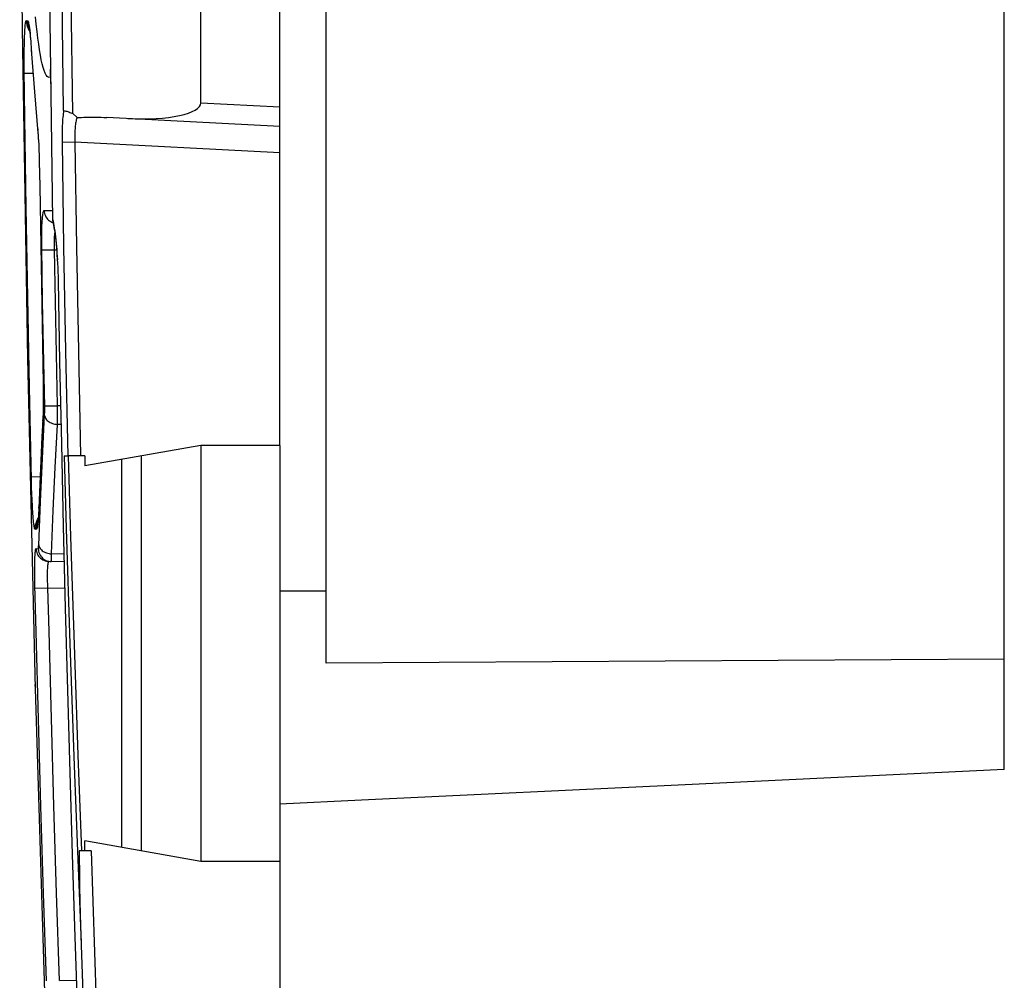
# Model space of a CAD drawing. Units: millimetres. Extents: x -58 to 78, y -37 to 81.
# Drawn here: x -58 to -43, y -22 to -7 of the extents above; entities that cross this region are included whole.
import ezdxf

# ---------------------------------------------------------------- set-up
doc = ezdxf.new("R2010")
doc.units = ezdxf.units.MM
doc.header["$LTSCALE"] = 16.335
doc.layers.get('0').update_dxf_attribs({"linetype": 'CONTINUOUS'})
for name, color, linetype in [('DRAFT', 7, 'CONTINUOUS'), ('RACCORDO', 7, 'CONTINUOUS'), ('SMUSSO', 7, 'CONTINUOUS')]:
    doc.layers.add(name, color=color, linetype=linetype)

msp = doc.modelspace()

# ---------------------------------------------------------------- linework, layer by layer
at = {"color": 7, "linetype": 'CONTINUOUS'}
for p, q in [((-54.312, -13.841), (-55.512, -13.841)), ((-54.312, -13.841), (-54.312, -25.025)), ((-54.312, -20.159), (-55.512, -20.159))]:
    msp.add_line(p, q, dxfattribs=at)
at = {"layer": 'DRAFT', "color": 7, "linetype": 'CONTINUOUS'}
for p, q in [((-43.312, -18.761), (-43.312, 18.761)), ((-53.612, -17.147), (-53.612, 17.147)), ((-55.512, -13.841), (-57.275, -14.152)), ((-55.512, -13.841), (-55.512, -20.159)), ((-57.275, -14), (-57.275, -14.152)), ((-56.715, -19.947), (-56.715, -14.053)), ((-56.412, -20), (-56.412, -14)), ((-53.612, -16.053), (-54.312, -16.057)), ((-43.312, -17.09), (-53.612, -17.147)), ((-43.312, -18.761), (-48.158, -18.995)), ((-55.512, -20.159), (-57.275, -19.848))]:
    msp.add_line(p, q, dxfattribs=at)
msp.add_lwpolyline([(-48.158, -18.995), (-53.072, -19.23), (-54.312, -19.289)], dxfattribs=at)
at = {"layer": 'RACCORDO', "color": 7, "linetype": 'CONTINUOUS'}
for p, q in [((-54.312, -13.841), (-54.312, 13.841)), ((-55.512, -8.638), (-55.512, 8.638)), ((-58.264, -2.502), (-58.225, -7.519)), ((-57.819, -6.25), (-57.798, -8.126)), ((-57.597, -8.756), (-57.621, -6.883)), ((-57.459, -8.802), (-57.483, -6.913)), ((-58.225, -7.512), (-58.147, -12.529)), ((-58.106, -7.606), (-58.103, -7.636)), ((-58.103, -7.636), (-58.1, -7.668)), ((-58.1, -7.668), (-58.097, -7.703)), ((-57.798, -8.126), (-57.765, -10.421)), ((-58.038, -8.472), (-57.986, -9.093)), ((-54.312, -9), (-56.941, -8.862)), ((-57.986, -9.093), (-57.983, -9.133)), ((-57.765, -10.421), (-57.764, -10.426)), ((-57.764, -10.426), (-57.762, -10.437)), ((-57.762, -10.437), (-57.76, -10.447)), ((-58.147, -12.522), (-58.03, -17.538)), ((-57.912, -13.448), (-57.925, -13.714)), ((-57.911, -13.41), (-57.912, -13.448)), ((-57.925, -13.714), (-57.948, -14.191)), ((-57.59, -14), (-57.535, -14)), ((-57.948, -14.191), (-57.973, -14.796)), ((-57.973, -14.796), (-57.974, -14.829)), ((-57.976, -14.861), (-57.978, -14.89)), ((-57.974, -14.829), (-57.976, -14.861)), ((-57.59, -15.608), (-57.819, -15.604)), ((-58.031, -17.531), (-57.878, -22.466)), ((-57.275, -20), (-57.36, -20)), ((-57.357, -20.315), (-57.353, -20.537)), ((-57.353, -20.537), (-57.348, -20.768)), ((-57.348, -20.768), (-57.338, -21.136)), ((-57.338, -21.136), (-57.293, -22.476))]:
    msp.add_line(p, q, dxfattribs=at)
at = {"layer": 'RACCORDO', "color": 250, "linetype": 'CONTINUOUS'}
for p, q in [((-58.163, -7.391), (-58.145, -7.392)), ((-58.225, -7.49), (-58.225, -7.512)), ((-58.107, -7.579), (-58.106, -7.606)), ((-58.103, -7.621), (-58.099, -7.666)), ((-58.099, -7.666), (-58.097, -7.703)), ((-58.095, -7.715), (-58.095, -7.733)), ((-58.195, -7.934), (-58.194, -7.838)), ((-58.087, -7.836), (-58.084, -7.862)), ((-58.195, -8.035), (-58.195, -7.934)), ((-58.194, -8.139), (-58.195, -8.035)), ((-58.185, -8.872), (-58.194, -8.139)), ((-58.194, -8.191), (-58.06, -8.189)), ((-57.793, -8.352), (-57.798, -8.126)), ((-55.512, -8.638), (-54.312, -8.7)), ((-58.165, -10.233), (-58.185, -8.872)), ((-57.989, -9.035), (-57.989, -9.057)), ((-57.987, -9.072), (-57.986, -9.093)), ((-57.984, -9.111), (-57.983, -9.133)), ((-57.981, -9.153), (-57.981, -9.176)), ((-57.978, -9.198), (-57.978, -9.221)), ((-57.964, -9.601), (-57.965, -9.601)), ((-57.96, -9.906), (-57.959, -9.969)), ((-58.142, -11.595), (-58.165, -10.233)), ((-57.892, -10.274), (-57.767, -10.276)), ((-57.75, -10.471), (-57.744, -10.506)), ((-57.929, -10.873), (-57.733, -10.87)), ((-57.733, -10.87), (-57.704, -10.87)), ((-57.719, -11.66), (-57.733, -10.87)), ((-57.689, -11.075), (-57.69, -11.077)), ((-57.686, -11.126), (-57.687, -11.141)), ((-57.681, -11.276), (-57.68, -11.288)), ((-57.677, -11.404), (-57.678, -11.404)), ((-58.116, -12.956), (-58.142, -11.595)), ((-57.688, -13.239), (-57.719, -11.66)), ((-58.147, -12.483), (-58.147, -12.522)), ((-58.086, -14.37), (-58.116, -12.956)), ((-57.907, -12.909), (-57.907, -12.909)), ((-57.884, -13.243), (-57.688, -13.239)), ((-57.643, -13.24), (-57.688, -13.239)), ((-57.688, -13.317), (-57.688, -13.239)), ((-57.919, -14.04), (-57.885, -13.375)), ((-57.911, -13.41), (-57.91, -13.437)), ((-57.909, -13.37), (-57.909, -13.397)), ((-57.908, -13.327), (-57.907, -13.354)), ((-57.689, -13.439), (-57.688, -13.392)), ((-57.689, -13.483), (-57.689, -13.439)), ((-57.688, -13.392), (-57.688, -13.317)), ((-57.723, -14.177), (-57.69, -13.522)), ((-57.69, -13.522), (-57.689, -13.483)), ((-57.637, -13.523), (-57.69, -13.522)), ((-57.949, -14.696), (-57.919, -14.04)), ((-57.59, -14), (-57.558, -15.109)), ((-57.526, -14), (-57.491, -15.23)), ((-57.948, -14.191), (-57.953, -14.354)), ((-57.753, -14.832), (-57.723, -14.177)), ((-58.087, -14.317), (-57.953, -14.314)), ((-58.083, -14.474), (-58.086, -14.37)), ((-58.079, -14.575), (-58.083, -14.474)), ((-58.075, -14.671), (-58.079, -14.575)), ((-58.071, -14.761), (-58.075, -14.671)), ((-57.975, -15.36), (-57.949, -14.696)), ((-57.971, -14.793), (-57.972, -14.775)), ((-57.978, -14.903), (-57.978, -14.928)), ((-57.973, -14.813), (-57.974, -14.842)), ((-57.779, -15.488), (-57.753, -14.832)), ((-58.01, -15.116), (-58.028, -15.117)), ((-57.558, -15.109), (-57.503, -16.849)), ((-57.491, -15.23), (-57.428, -17.171)), ((-58.015, -15.409), (-57.982, -15.41)), ((-57.593, -15.491), (-57.779, -15.488)), ((-58.033, -15.964), (-58.034, -15.875)), ((-58.015, -16.671), (-58.033, -15.964)), ((-58.031, -16.009), (-57.835, -16.004)), ((-57.835, -16.004), (-57.58, -16.008)), ((-57.979, -17.997), (-58.015, -16.671)), ((-57.503, -16.849), (-57.437, -18.707)), ((-57.428, -17.171), (-57.38, -18.548)), ((-58.032, -17.475), (-58.031, -17.531)), ((-57.941, -19.322), (-57.979, -17.997)), ((-57.744, -19.316), (-57.783, -17.991)), ((-57.38, -18.548), (-57.324, -20)), ((-57.437, -18.707), (-57.387, -20.002)), ((-57.9, -20.647), (-57.941, -19.322)), ((-57.703, -20.64), (-57.744, -19.316)), ((-57.387, -20.002), (-57.33, -21.397)), ((-57.856, -21.971), (-57.9, -20.647)), ((-57.66, -21.965), (-57.703, -20.64)), ((-57.66, -21.965), (-57.404, -21.96))]:
    msp.add_line(p, q, dxfattribs=at)
for points in [[(-58.194, -7.838), (-58.193, -7.747), (-58.192, -7.705), (-58.191, -7.664), (-58.19, -7.626), (-58.188, -7.59), (-58.187, -7.557), (-58.185, -7.527), (-58.183, -7.499), (-58.181, -7.474), (-58.179, -7.453), (-58.176, -7.434), (-58.174, -7.419), (-58.171, -7.407), (-58.169, -7.398), (-58.166, -7.393), (-58.163, -7.391)], [(-58.163, -7.391), (-58.161, -7.422), (-58.156, -7.453), (-58.148, -7.482), (-58.137, -7.511), (-58.123, -7.538), (-58.111, -7.556)], [(-58.145, -7.392), (-58.141, -7.394), (-58.137, -7.401), (-58.132, -7.412), (-58.128, -7.429), (-58.124, -7.45), (-58.119, -7.475), (-58.115, -7.506), (-58.111, -7.541), (-58.107, -7.579)], [(-58.145, -7.392), (-58.143, -7.422), (-58.138, -7.453), (-58.129, -7.483), (-58.118, -7.511), (-58.117, -7.513)], [(-57.796, -8.243), (-57.802, -8.248), (-57.817, -8.253), (-57.833, -8.25), (-57.848, -8.238), (-57.864, -8.217), (-57.879, -8.187), (-57.894, -8.15), (-57.908, -8.103), (-57.922, -8.049), (-57.936, -7.986), (-57.95, -7.915), (-57.963, -7.837), (-57.975, -7.751), (-57.987, -7.657), (-57.999, -7.556), (-58.011, -7.447), (-58.022, -7.332)], [(-57.915, -11.663), (-57.929, -10.828), (-57.93, -10.784), (-57.93, -10.74), (-57.93, -10.697), (-57.929, -10.654), (-57.929, -10.613), (-57.928, -10.574), (-57.926, -10.536), (-57.925, -10.5), (-57.923, -10.466), (-57.921, -10.434), (-57.919, -10.405), (-57.917, -10.378), (-57.914, -10.354), (-57.912, -10.333), (-57.909, -10.315), (-57.906, -10.301), (-57.902, -10.289), (-57.899, -10.281), (-57.896, -10.276), (-57.892, -10.274)], [(-57.892, -10.274), (-57.891, -10.294), (-57.887, -10.314), (-57.882, -10.334), (-57.874, -10.353), (-57.865, -10.371), (-57.854, -10.389)], [(-57.854, -10.389), (-57.841, -10.405), (-57.826, -10.419), (-57.81, -10.432), (-57.793, -10.443), (-57.775, -10.453), (-57.757, -10.46)], [(-57.764, -10.407), (-57.757, -10.437), (-57.75, -10.471)], [(-57.744, -10.506), (-57.738, -10.545), (-57.732, -10.585), (-57.726, -10.628), (-57.721, -10.674), (-57.716, -10.721), (-57.711, -10.769), (-57.706, -10.819), (-57.702, -10.869), (-57.698, -10.92), (-57.695, -10.971), (-57.691, -11.023)], [(-57.733, -10.87), (-57.734, -10.84), (-57.734, -10.81), (-57.735, -10.781), (-57.735, -10.752), (-57.734, -10.724), (-57.734, -10.697), (-57.733, -10.67), (-57.732, -10.645), (-57.731, -10.621), (-57.73, -10.619)], [(-57.885, -13.375), (-57.885, -13.365), (-57.885, -13.355), (-57.884, -13.344), (-57.884, -13.332), (-57.884, -13.32), (-57.884, -13.308), (-57.884, -13.295), (-57.884, -13.283), (-57.884, -13.27), (-57.884, -13.257), (-57.915, -11.663)], [(-57.912, -13.474), (-57.913, -13.455), (-57.912, -13.453)], [(-57.886, -13.385), (-57.884, -13.399), (-57.879, -13.413), (-57.873, -13.426), (-57.865, -13.439), (-57.855, -13.452), (-57.844, -13.463), (-57.831, -13.474), (-57.817, -13.484), (-57.801, -13.494), (-57.784, -13.501), (-57.767, -13.508), (-57.748, -13.514), (-57.729, -13.518), (-57.71, -13.521), (-57.69, -13.522)], [(-58.028, -15.117), (-58.031, -15.115), (-58.034, -15.11), (-58.037, -15.101), (-58.04, -15.09), (-58.043, -15.074), (-58.046, -15.056), (-58.049, -15.034), (-58.052, -15.009), (-58.055, -14.982), (-58.057, -14.951), (-58.06, -14.918), (-58.063, -14.882), (-58.066, -14.844), (-58.068, -14.804), (-58.071, -14.761)], [(-58.028, -15.117), (-58.027, -15.085), (-58.023, -15.054), (-58.016, -15.023), (-58.005, -14.994), (-57.992, -14.965), (-57.982, -14.95)], [(-57.978, -14.928), (-57.981, -14.966), (-57.984, -15.001), (-57.988, -15.032), (-57.991, -15.058), (-57.995, -15.079), (-57.998, -15.095), (-58.002, -15.107), (-58.006, -15.114), (-58.01, -15.116)], [(-57.976, -14.861), (-57.976, -14.887), (-57.978, -14.89)], [(-58.01, -15.116), (-58.009, -15.085), (-58.005, -15.054), (-57.997, -15.023), (-57.987, -14.993), (-57.986, -14.993)], [(-57.982, -15.41), (-57.981, -15.409), (-57.98, -15.408), (-57.98, -15.406), (-57.979, -15.403), (-57.978, -15.399), (-57.978, -15.395), (-57.977, -15.389), (-57.977, -15.383), (-57.976, -15.376), (-57.976, -15.368), (-57.975, -15.36)], [(-57.975, -15.351), (-57.973, -15.365), (-57.968, -15.379), (-57.962, -15.393), (-57.955, -15.406), (-57.945, -15.418), (-57.934, -15.43), (-57.921, -15.441), (-57.906, -15.451), (-57.891, -15.46), (-57.874, -15.468), (-57.856, -15.474), (-57.837, -15.48), (-57.818, -15.484), (-57.799, -15.487), (-57.779, -15.488)], [(-58.034, -15.875), (-58.035, -15.789), (-58.035, -15.748), (-58.035, -15.709), (-58.035, -15.671), (-58.034, -15.635), (-58.033, -15.601), (-58.033, -15.569), (-58.032, -15.54), (-58.03, -15.513), (-58.029, -15.49), (-58.027, -15.469), (-58.026, -15.451), (-58.024, -15.436), (-58.022, -15.424), (-58.02, -15.416), (-58.017, -15.411), (-58.015, -15.409)], [(-58.015, -15.409), (-58.013, -15.429), (-58.01, -15.449), (-58.004, -15.469), (-57.997, -15.488), (-57.987, -15.506), (-57.976, -15.523), (-57.963, -15.539), (-57.949, -15.553), (-57.933, -15.566), (-57.916, -15.577), (-57.898, -15.586), (-57.879, -15.594), (-57.859, -15.599), (-57.839, -15.603), (-57.819, -15.604)], [(-57.982, -15.41), (-57.98, -15.43), (-57.977, -15.45), (-57.971, -15.47), (-57.964, -15.489), (-57.954, -15.507), (-57.943, -15.524), (-57.93, -15.539), (-57.916, -15.554), (-57.9, -15.567), (-57.883, -15.578), (-57.865, -15.587), (-57.846, -15.594), (-57.826, -15.6), (-57.806, -15.603), (-57.786, -15.605)], [(-57.781, -15.564), (-57.781, -15.551), (-57.78, -15.538), (-57.78, -15.522), (-57.779, -15.488)], [(-57.835, -16.004), (-57.837, -15.974), (-57.838, -15.944), (-57.839, -15.915), (-57.839, -15.886), (-57.84, -15.858), (-57.84, -15.83), (-57.84, -15.804), (-57.84, -15.779), (-57.839, -15.755), (-57.839, -15.732), (-57.838, -15.711), (-57.837, -15.691), (-57.836, -15.674), (-57.834, -15.658), (-57.832, -15.644), (-57.83, -15.632), (-57.828, -15.622), (-57.826, -15.614), (-57.824, -15.609), (-57.821, -15.605), (-57.819, -15.604)], [(-57.786, -15.605), (-57.785, -15.604), (-57.784, -15.601), (-57.784, -15.597), (-57.783, -15.591), (-57.782, -15.584), (-57.782, -15.574), (-57.781, -15.564)], [(-57.783, -17.991), (-57.818, -16.666), (-57.835, -16.004)]]:
    msp.add_lwpolyline(points, dxfattribs=at)
at = {"layer": 'RACCORDO', "color": 7, "linetype": 'CONTINUOUS'}
for points in [[(-58.12, -7.496), (-58.12, -7.495), (-58.121, -7.493), (-58.121, -7.492), (-58.121, -7.492), (-58.121, -7.494), (-58.12, -7.497), (-58.119, -7.501), (-58.118, -7.506), (-58.117, -7.512), (-58.116, -7.519), (-58.115, -7.527), (-58.114, -7.535), (-58.113, -7.545), (-58.111, -7.556), (-58.11, -7.567), (-58.109, -7.579), (-58.107, -7.592), (-58.106, -7.606)], [(-58.097, -7.703), (-58.087, -7.836), (-58.038, -8.472)], [(-57.983, -9.133), (-57.981, -9.176), (-57.978, -9.221), (-57.975, -9.269), (-57.973, -9.318), (-57.971, -9.37), (-57.969, -9.422), (-57.968, -9.476), (-57.966, -9.531)], [(-57.966, -9.531), (-57.96, -9.906), (-57.907, -12.909)], [(-57.764, -10.407), (-57.765, -10.417), (-57.765, -10.421)], [(-57.76, -10.447), (-57.755, -10.471), (-57.749, -10.499)], [(-57.749, -10.499), (-57.744, -10.531), (-57.738, -10.565), (-57.732, -10.603), (-57.727, -10.644), (-57.722, -10.689), (-57.716, -10.736), (-57.711, -10.786), (-57.706, -10.839), (-57.702, -10.895), (-57.698, -10.953), (-57.694, -11.014), (-57.69, -11.077), (-57.687, -11.141), (-57.684, -11.208), (-57.681, -11.276), (-57.68, -11.345)], [(-57.68, -11.345), (-57.657, -12.571), (-57.631, -13.818)], [(-57.907, -12.909), (-57.906, -12.969), (-57.906, -13.024), (-57.905, -13.079), (-57.905, -13.132), (-57.905, -13.183), (-57.906, -13.233), (-57.907, -13.281), (-57.908, -13.327), (-57.909, -13.37), (-57.911, -13.41)], [(-57.631, -13.818), (-57.603, -15.066), (-57.573, -16.313), (-57.54, -17.561), (-57.504, -18.808), (-57.467, -20.056), (-57.427, -21.303), (-57.381, -22.631)], [(-57.978, -14.89), (-57.978, -14.903), (-57.979, -14.916), (-57.98, -14.928), (-57.981, -14.94), (-57.982, -14.951), (-57.983, -14.961), (-57.984, -14.97), (-57.985, -14.979), (-57.986, -14.986), (-57.987, -14.993), (-57.987, -14.999), (-57.988, -15.005), (-57.989, -15.009), (-57.989, -15.012), (-57.989, -15.014)], [(-57.36, -20), (-57.359, -20.103), (-57.357, -20.315)]]:
    msp.add_lwpolyline(points, dxfattribs=at)
msp.add_ellipse((-56.626, -8.578), major_axis=(1.114, -0.064), ratio=0.268739, start_param=-1.552661, end_param=0.015397, dxfattribs=at)
at = {"layer": 'SMUSSO', "color": 7, "linetype": 'CONTINUOUS'}
for p, q in [((-57.459, -8.802), (-57.392, -8.864)), ((-57.424, -9.237), (-57.621, -9.24)), ((-57.621, -9.24), (-57.596, -10.827)), ((-57.424, -9.237), (-57.399, -10.825)), ((-57.596, -10.827), (-57.567, -12.413)), ((-57.399, -10.825), (-57.371, -12.413)), ((-57.567, -12.413), (-57.535, -14)), ((-57.371, -12.413), (-57.338, -14)), ((-57.275, -14), (-57.535, -14)), ((-57.275, -20), (-57.275, -19.848)), ((-57.178, -20), (-57.275, -20)), ((-57.178, -20), (-57.097, -22.469))]:
    msp.add_line(p, q, dxfattribs=at)
at = {"layer": 'SMUSSO', "color": 250, "linetype": 'CONTINUOUS'}
msp.add_line((-54.312, -9.4), (-57.424, -9.237), dxfattribs=at)
at = {"layer": 'SMUSSO', "color": 7, "linetype": 'CONTINUOUS'}
for points in [[(-57.597, -8.756), (-57.6, -8.779), (-57.603, -8.804), (-57.606, -8.83), (-57.609, -8.858), (-57.612, -8.888), (-57.614, -8.919), (-57.616, -8.951), (-57.617, -8.985), (-57.619, -9.019), (-57.62, -9.055), (-57.621, -9.091), (-57.621, -9.127), (-57.621, -9.164), (-57.621, -9.202), (-57.621, -9.24)], [(-57.597, -8.756), (-57.58, -8.76), (-57.564, -8.764), (-57.548, -8.768), (-57.532, -8.773), (-57.517, -8.778), (-57.502, -8.784), (-57.487, -8.789), (-57.473, -8.795), (-57.459, -8.802)], [(-57.392, -8.864), (-57.396, -8.874), (-57.4, -8.886), (-57.404, -8.9), (-57.408, -8.915), (-57.411, -8.931), (-57.414, -8.949), (-57.417, -8.968), (-57.419, -8.988), (-57.421, -9.01), (-57.423, -9.032), (-57.424, -9.056), (-57.425, -9.08), (-57.426, -9.105), (-57.427, -9.131), (-57.426, -9.157), (-57.426, -9.183), (-57.425, -9.21), (-57.424, -9.237)], [(-57.392, -8.864), (-57.359, -8.862), (-57.325, -8.861), (-57.29, -8.859), (-57.255, -8.858), (-57.219, -8.857), (-57.182, -8.857), (-57.144, -8.857), (-57.105, -8.857), (-57.066, -8.858), (-57.025, -8.859), (-56.984, -8.86), (-56.941, -8.862)]]:
    msp.add_lwpolyline(points, dxfattribs=at)

doc.saveas('drawing.dxf')
